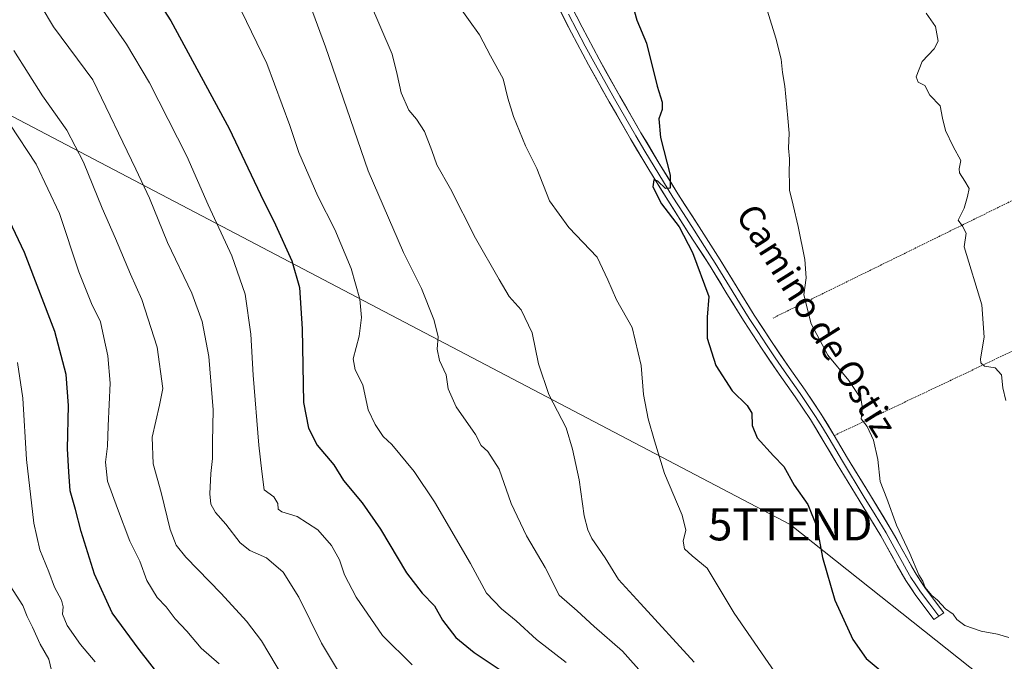
# Model space of a CAD drawing. Units: metres. Extents: x 610488 to 613926, y 4752455 to 4754824.
# Drawn here: x 611496 to 611802, y 4753048 to 4753247 of the extents above; entities that cross this region are included whole.
import ezdxf
from ezdxf.enums import TextEntityAlignment as Align

# ---------------------------------------------------------------- set-up
doc = ezdxf.new("R2010")
doc.units = ezdxf.units.M
doc.header["$MEASUREMENT"] = 0
doc.linetypes.add('TRAZOS', pattern=[0.75, 0.5, -0.25])
doc.layers.get('0').update_dxf_attribs({"lineweight": 5})
for name, color, linetype, lineweight in [('Alambrada', 19, 'TRAZOS', 0), ('Curva de nivel maestra', 36, 'Continuous', 30), ('Curva de nivel normal', 36, 'Continuous', 0), ('Layer 0', 7, 'Continuous', 0), ('Tendido', 6, 'Continuous', 0), ('Texto cartográfico', 19, 'Continuous', 0), ('Torre de tendido puntual', 7, 'Continuous', 0)]:
    doc.layers.add(name, color=color, linetype=linetype, lineweight=lineweight)
doc.styles.add('Arial', font='txt', dxfattribs={"height": 0.2})

# ---------------------------------------------------------------- blocks, each defined once
blk = doc.blocks.new('*U191')
at = {"layer": 'Curva de nivel normal', "color": 36, "linetype": 'Continuous', "lineweight": 0}
blk.add_polyline3d([(611557.88, 4753046.82, 545), (611552.26, 4753051.71, 545), (611547.84, 4753056.98, 545), (611544.22, 4753060.91, 545), (611541.37, 4753064.58, 545), (611538.52, 4753067.47, 545), (611535.32, 4753072.82, 545), (611533.14, 4753078.8, 545), (611530.08, 4753085.04, 545), (611526.23, 4753095.19, 545), (611523.08, 4753103.7, 545), (611522.45, 4753109.7, 545), (611523.12, 4753114.61, 545), (611523.33, 4753120.97, 545), (611523.97, 4753134.27, 545), (611523.21, 4753142.74, 545), (611521.92, 4753148.52, 545), (611520.97, 4753153.34, 545), (611518.16, 4753159.11, 545), (611514.2, 4753168.98, 545), (611508.19, 4753187.14, 545), (611500.85, 4753202.47, 545), (611484.41, 4753227.36, 545)], dxfattribs=at)
blk = doc.blocks.new('*U192')
at = {"layer": 'Curva de nivel normal', "color": 36, "linetype": 'Continuous', "lineweight": 0}
blk.add_polyline3d([(611519.29, 4753047.44, 555), (611514.7, 4753052.87, 555), (611510.5, 4753058.79, 555), (611509.14, 4753062.37, 555), (611509.32, 4753064.63, 555), (611508.74, 4753066.73, 555), (611506.64, 4753070.69, 555), (611504.8, 4753075.48, 555), (611502.01, 4753082.33, 555), (611500.12, 4753090.66, 555), (611497.89, 4753110.51, 555), (611496.72, 4753129.56, 555), (611495.12, 4753140.74, 555)], dxfattribs=at)
blk = doc.blocks.new('*U215')
at = {"layer": 'Curva de nivel normal', "color": 36, "linetype": 'Continuous', "lineweight": 0}
blk.add_polyline3d([(611505.7, 4753044.77, 560), (611504.87, 4753048.29, 560), (611502.1, 4753052.95, 560), (611499.72, 4753058.27, 560), (611498.12, 4753061.64, 560), (611496.74, 4753065.02, 560), (611492.82, 4753071.11, 560)], dxfattribs=at)
blk = doc.blocks.new('*U231')
at = {"layer": 'Curva de nivel maestra', "color": 36, "linetype": 'Continuous', "lineweight": 30}
blk.add_polyline3d([(611540.38, 4753041.82, 550), (611533, 4753051.32, 550), (611524.54, 4753062.7, 550), (611519.08, 4753074.79, 550), (611514.92, 4753088.04, 550), (611513.14, 4753094.94, 550), (611511.47, 4753100.7, 550), (611511.07, 4753106.6, 550), (611510.6, 4753113.85, 550), (611510.96, 4753127.29, 550), (611510.27, 4753136.93, 550), (611506.7, 4753150.32, 550), (611497.3, 4753174.92, 550), (611489.83, 4753190.73, 550)], dxfattribs=at)
blk = doc.blocks.new('5TTEND')
blk.add_text('5TTEND', height=10).set_placement((0, 0), align=Align.MIDDLE_CENTER)

msp = doc.modelspace()

# ---------------------------------------------------------------- linework, layer by layer
at = {"layer": 'Alambrada', "color": 19, "linetype": 'TRAZOS', "lineweight": 0}
for points in [[(611992.12, 4753280.15, 486.54), (611898.45, 4753235.23, 487.27), (611805.86, 4753191.69, 489.01), (611730.31, 4753154.56, 496.55)], [(611997.93, 4753233.95, 485.87), (611890.86, 4753185.09, 487.12), (611749.33, 4753117.94, 496.63)]]:
    msp.add_polyline3d(points, dxfattribs=at)
at = {"layer": 'Curva de nivel maestra', "color": 36, "linetype": 'Continuous', "lineweight": 30}
for points in [[(611533.62, 4753261.58, 525), (611542.83, 4753247.12, 525), (611561, 4753213.62, 525), (611570.74, 4753193.04, 525), (611575.45, 4753183.54, 525), (611580.44, 4753172.33, 525), (611582.84, 4753164.06, 525), (611583.75, 4753151.2, 525), (611584.16, 4753128.24, 525), (611585.63, 4753120.28, 525), (611588.37, 4753114.92, 525), (611593.56, 4753108.79, 525), (611596.57, 4753103.97, 525), (611602.36, 4753096.95, 525), (611608.04, 4753088.76, 525), (611616.21, 4753075.22, 525), (611621.07, 4753068.84, 525), (611624.87, 4753064.91, 525), (611627.35, 4753060.5, 525), (611631.55, 4753055.1, 525), (611637.2, 4753050.34, 525), (611645.02, 4753045.18, 525)], [(611686.4, 4753252.5, 500), (611687.85, 4753247.29, 500), (611690.86, 4753240.15, 500), (611694.2, 4753226.82, 500), (611695.81, 4753221.76, 500), (611695.74, 4753219.46, 500), (611694.78, 4753216.57, 500), (611695.27, 4753210.77, 500), (611698.27, 4753199.1, 500), (611698.22, 4753195, 500), (611696.83, 4753194.86, 500), (611694.46, 4753197.18, 500), (611693.18, 4753197.58, 500), (611692.89, 4753195.37, 500), (611695.52, 4753190.14, 500), (611701.12, 4753183.01, 500), (611705.26, 4753174.96, 500), (611710.34, 4753161.28, 500), (611709.81, 4753154.87, 500), (611709.77, 4753148.26, 500), (611712.53, 4753139.81, 500), (611717.55, 4753131.85, 500), (611722.26, 4753127.28, 500), (611723.66, 4753124.89, 500), (611723.75, 4753121.09, 500), (611725.36, 4753117.24, 500), (611730.4, 4753111.68, 500), (611733.7, 4753108.32, 500), (611736.91, 4753102.48, 500), (611741.12, 4753096.52, 500), (611743.92, 4753089.49, 500), (611745.67, 4753079.96, 500), (611749.5, 4753066.71, 500), (611755.09, 4753054.39, 500), (611759.32, 4753048.53, 500), (611764.91, 4753043.86, 500)]]:
    msp.add_polyline3d(points, dxfattribs=at)
at = {"layer": 'Curva de nivel normal', "color": 36, "linetype": 'Continuous', "lineweight": 0}
for points in [[(611690.14, 4753043.23, 515), (611683.43, 4753050.8, 515), (611674.66, 4753058.46, 515), (611669.29, 4753063.34, 515), (611663.71, 4753068.28, 515), (611659.34, 4753076.87, 515), (611653.57, 4753086.68, 515), (611648.8, 4753096.74, 515), (611645.06, 4753107.48, 515), (611641.48, 4753112.99, 515), (611639.46, 4753114.9, 515), (611637.65, 4753118.31, 515), (611631.6, 4753126.9, 515), (611629.2, 4753132.49, 515), (611628.58, 4753136.86, 515), (611626.41, 4753141.29, 515), (611625.77, 4753144.9, 515), (611626.04, 4753148.77, 515), (611624.67, 4753154.06, 515), (611620.85, 4753163.79, 515), (611615.25, 4753174.92, 515), (611604.3, 4753200.43, 515), (611591, 4753239, 515), (611582.82, 4753261.3, 515)], [(611498.6, 4753258.22, 535), (611506.28, 4753245.23, 535), (611518.54, 4753228.77, 535), (611531.88, 4753200.97, 535), (611536.16, 4753191.87, 535), (611541.82, 4753178.11, 535), (611549.35, 4753162.3, 535), (611552.54, 4753153.49, 535), (611554.6, 4753142.55, 535), (611556, 4753125.96, 535), (611555.77, 4753115.91, 535), (611555.82, 4753110.83, 535), (611555.25, 4753106.1, 535), (611554.94, 4753099.76, 535), (611555.28, 4753096.61, 535), (611556.73, 4753094.01, 535), (611559.91, 4753090.31, 535), (611564.45, 4753084.5, 535), (611567.4, 4753082.12, 535), (611572.58, 4753079.87, 535), (611577.81, 4753075.43, 535), (611582.71, 4753067.66, 535), (611589.7, 4753053.32, 535), (611595.31, 4753043.93, 535)], [(611520.23, 4753252.51, 530), (611529.01, 4753239.84, 530), (611536.14, 4753227.84, 530), (611547.84, 4753204.96, 530), (611554.49, 4753189.84, 530), (611561.81, 4753173.96, 530), (611565.93, 4753161.94, 530), (611567.7, 4753149.48, 530), (611568.43, 4753136.77, 530), (611570.19, 4753114.94, 530), (611571.1, 4753106.8, 530), (611571.9, 4753101.05, 530), (611574.85, 4753098.85, 530), (611576.08, 4753096.82, 530), (611576.2, 4753095.02, 530), (611577.41, 4753094.21, 530), (611582.1, 4753092.7, 530), (611588.57, 4753088.61, 530), (611592.88, 4753083.74, 530), (611595.32, 4753079.19, 530), (611596.87, 4753074.56, 530), (611600.54, 4753067.6, 530), (611608.68, 4753055.64, 530), (611617.9, 4753046.52, 530)], [(611604.71, 4753253.19, 510), (611611.74, 4753236.76, 510), (611613.29, 4753230.41, 510), (611614.57, 4753224.74, 510), (611616.93, 4753219.32, 510), (611619.32, 4753216.5, 510), (611621.74, 4753212.66, 510), (611624.07, 4753206.69, 510), (611625.65, 4753202.27, 510), (611629.88, 4753194.76, 510), (611637.62, 4753179.44, 510), (611645.05, 4753166.53, 510), (611648.18, 4753161.28, 510), (611651.88, 4753157.08, 510), (611655.34, 4753149.91, 510), (611657.29, 4753140.3, 510), (611660.48, 4753130.72, 510), (611665.84, 4753120.35, 510), (611667.85, 4753113.76, 510), (611669.98, 4753104.15, 510), (611671.47, 4753092.91, 510), (611672.66, 4753088.61, 510), (611673.92, 4753085.87, 510), (611678.07, 4753079.86, 510), (611682.19, 4753073.16, 510), (611688.99, 4753065.62, 510), (611705.75, 4753047.37, 510)], [(611632.03, 4753252.32, 505), (611638.94, 4753242.79, 505), (611642.38, 4753236.25, 505), (611646.28, 4753229.05, 505), (611647.78, 4753223.06, 505), (611649.48, 4753217.35, 505), (611653.26, 4753208.21, 505), (611656.8, 4753201.08, 505), (611660.72, 4753191.01, 505), (611666.76, 4753182.71, 505), (611675.56, 4753173.51, 505), (611678.84, 4753166.46, 505), (611681.6, 4753160.22, 505), (611686.43, 4753151.63, 505), (611689.23, 4753139.74, 505), (611690, 4753130.77, 505), (611691.38, 4753123.14, 505), (611693.42, 4753116.35, 505), (611696.55, 4753106.14, 505), (611702.04, 4753093.19, 505), (611703.12, 4753088.44, 505), (611702.31, 4753085.1, 505), (611702.72, 4753082.71, 505), (611705.12, 4753080.53, 505), (611709.74, 4753076.69, 505), (611718.2, 4753062.63, 505), (611732.01, 4753042.6, 505)], [(611564.77, 4753250.11, 520), (611572.68, 4753233.8, 520), (611579.9, 4753214.54, 520), (611582.68, 4753206.14, 520), (611588.63, 4753192.54, 520), (611593.86, 4753182.15, 520), (611599.01, 4753169.96, 520), (611601.67, 4753160.43, 520), (611602.18, 4753154.69, 520), (611601.42, 4753148.87, 520), (611599.59, 4753141.88, 520), (611600.17, 4753138.44, 520), (611602.57, 4753133.77, 520), (611604.28, 4753125.99, 520), (611606.47, 4753121.44, 520), (611608.9, 4753117.61, 520), (611611.59, 4753115.21, 520), (611618.62, 4753106.79, 520), (611624.89, 4753097.28, 520), (611636.14, 4753078.1, 520), (611641.07, 4753068.91, 520), (611645.76, 4753064, 520), (611650.35, 4753060.24, 520), (611656.69, 4753054.39, 520), (611665.91, 4753047.24, 520)], [(611728.58, 4753250.17, 495), (611731.21, 4753241.72, 495), (611732.82, 4753235.17, 495), (611733.25, 4753231.08, 495), (611733.99, 4753226.76, 495), (611734.85, 4753216.77, 495), (611735.35, 4753212.1, 495), (611735.12, 4753207.44, 495), (611735.43, 4753204.1, 495), (611735.27, 4753199.44, 495), (611735.39, 4753196.77, 495), (611735.38, 4753194.35, 495), (611736.57, 4753189.76, 495), (611738.08, 4753183.02, 495), (611740.21, 4753172.77, 495), (611740.56, 4753167.08, 495), (611739.9, 4753161.77, 495), (611742.12, 4753152.74, 495), (611747.34, 4753142.98, 495), (611753.88, 4753135.07, 495), (611757.62, 4753129.44, 495), (611758.17, 4753126.44, 495), (611757.72, 4753123.19, 495), (611759.55, 4753120.77, 495), (611761.57, 4753116.52, 495), (611762.93, 4753110.47, 495), (611763.69, 4753103.64, 495), (611765.72, 4753098.34, 495), (611768.75, 4753090.04, 495), (611772.9, 4753081.19, 495), (611775.63, 4753074.58, 495), (611776.95, 4753072.55, 495), (611777.64, 4753070.58, 495), (611779.74, 4753068.11, 495), (611781.45, 4753066.71, 495), (611784, 4753064.03, 495), (611786.34, 4753062.27, 495), (611787.53, 4753060.69, 495), (611790.02, 4753058.76, 495), (611795.07, 4753056.98, 495), (611800.19, 4753056.14, 495), (611803.72, 4753055.01, 495)], [(611802.75, 4753128.84, 490), (611801.86, 4753132.79, 490), (611801.37, 4753136.9, 490), (611799.47, 4753139.09, 490), (611796.17, 4753139.61, 490), (611794.95, 4753140.63, 490), (611794.87, 4753141.87, 490), (611796.05, 4753148.63, 490), (611795.28, 4753158.69, 490), (611789.78, 4753176.77, 490), (611790.45, 4753181.03, 490), (611789.3, 4753183.18, 490), (611787.95, 4753185.08, 490), (611789.81, 4753188.76, 490), (611790.86, 4753192.44, 490), (611791.3, 4753194.87, 490), (611790.05, 4753197.23, 490), (611788.31, 4753199.79, 490), (611788.27, 4753201.01, 490), (611788.8, 4753203.62, 490), (611786.4, 4753208.02, 490), (611783.94, 4753212.93, 490), (611783.05, 4753216.85, 490), (611782.3, 4753220.63, 490), (611779.06, 4753224.01, 490), (611777.51, 4753226.98, 490), (611775.49, 4753227.99, 490), (611774.86, 4753229.63, 490), (611776.68, 4753234.44, 490), (611780.46, 4753238.44, 490), (611781.72, 4753240.77, 490), (611780.82, 4753245.34, 490), (611777.95, 4753249.5, 490)], [(611493.9, 4753237.84, 540), (611502.83, 4753223.76, 540), (611510.45, 4753213.05, 540), (611515.67, 4753203.09, 540), (611521.41, 4753188.77, 540), (611525.58, 4753179.37, 540), (611530.22, 4753168.17, 540), (611533.76, 4753160.37, 540), (611538.56, 4753145.44, 540), (611540.32, 4753132.59, 540), (611539.32, 4753127.39, 540), (611537.02, 4753117.48, 540), (611537.3, 4753109.13, 540), (611539.8, 4753100.17, 540), (611542.63, 4753088.72, 540), (611544.48, 4753083.8, 540), (611547.48, 4753080.1, 540), (611558.51, 4753068.77, 540), (611566.36, 4753060.15, 540), (611571.08, 4753054.03, 540), (611580.48, 4753038.1, 540)]]:
    msp.add_polyline3d(points, dxfattribs=at)
at = {"layer": 'Layer 0', "linetype": 'Continuous', "lineweight": 0}
for points in [[(611665.78, 4753255.1), (611670.86, 4753245.1), (611676.13, 4753235.21), (611682.56, 4753223.7), (611689.16, 4753212.28), (611694.85, 4753202.71), (611700.68, 4753193.23), (611707.27, 4753182.94), (611713.88, 4753172.67), (611719.15, 4753164.05), (611724.45, 4753155.45), (611729.82, 4753147.28), (611735.28, 4753139.16), (611740.26, 4753132.09), (611745.12, 4753124.94), (611749.34, 4753117.95), (611753.51, 4753110.94), (611760.3, 4753099.78), (611767.11, 4753088.62), (611772.22, 4753079.34), (611774.82, 4753074.73), (611777.76, 4753070.35), (611780.61, 4753066.56), (611783.46, 4753062.76), (611781.92, 4753061.69)], [(611781.92, 4753061.69), (611780.38, 4753060.62), (611777.61, 4753064.31), (611774.7, 4753068.18), (611771.63, 4753072.77), (611768.95, 4753077.51), (611763.86, 4753086.74), (611757.1, 4753097.83), (611750.3, 4753109.01), (611746.12, 4753116.03), (611741.97, 4753122.92), (611737.18, 4753129.96), (611732.2, 4753137.04), (611726.7, 4753145.2), (611721.29, 4753153.44), (611715.95, 4753162.09), (611710.7, 4753170.68), (611704.12, 4753180.92), (611697.5, 4753191.24), (611691.65, 4753200.78), (611685.92, 4753210.39), (611679.3, 4753221.85), (611672.84, 4753233.42), (611667.53, 4753243.37), (611662.42, 4753253.45)], [(611666.66, 4753249.24), (611669.2, 4753244.24), (611671.85, 4753239.26), (611674.49, 4753234.32), (611680.93, 4753222.78), (611687.54, 4753211.34), (611690.41, 4753206.53), (611693.25, 4753201.75), (611696.17, 4753197.01), (611699.09, 4753192.24), (611702.4, 4753187.08), (611705.7, 4753181.93), (611708.99, 4753176.81), (611712.29, 4753171.68), (611717.55, 4753163.07), (611720.2, 4753158.77), (611722.87, 4753154.45), (611725.58, 4753150.33), (611728.26, 4753146.24), (611730.99, 4753142.18), (611733.74, 4753138.1), (611736.23, 4753134.56), (611738.72, 4753131.03), (611743.55, 4753123.93), (611745.66, 4753120.44), (611747.73, 4753116.99), (611751.91, 4753109.98), (611758.7, 4753098.81), (611762.08, 4753093.26), (611765.49, 4753087.68), (611768.04, 4753083.04), (611770.59, 4753078.43), (611771.89, 4753076.12), (611773.23, 4753073.75), (611774.76, 4753071.46), (611776.23, 4753069.27), (611779.11, 4753065.44), (611781.92, 4753061.69)]]:
    msp.add_lwpolyline(points, dxfattribs=at)
msp.add_polyline3d([(611669.17, 4753248.43, 501.36), (611670.86, 4753245.1, 501.37), (611672.62, 4753241.8, 501.34), (611674.37, 4753238.51, 501.24), (611676.13, 4753235.21, 501.28), (611678.27, 4753231.37, 501.15), (611680.42, 4753227.54, 501.09), (611682.56, 4753223.7, 500.98), (611684.76, 4753219.89, 500.75), (611686.96, 4753216.09, 500.6), (611689.16, 4753212.28, 500.4), (611691.06, 4753209.09, 500.44), (611692.95, 4753205.9, 500.29), (611694.85, 4753202.71, 500.17), (611696.79, 4753199.55, 500.12), (611698.74, 4753196.39, 499.72), (611700.68, 4753193.23, 499.62), (611702.88, 4753189.8, 499.53), (611705.07, 4753186.37, 499.36), (611707.27, 4753182.94, 499.26), (611709.47, 4753179.52, 499.14), (611711.68, 4753176.09, 499.07), (611713.88, 4753172.67, 498.55), (611715.64, 4753169.8, 498.57), (611717.39, 4753166.92, 498.41), (611719.15, 4753164.05, 498.09), (611720.92, 4753161.18, 498), (611722.68, 4753158.32, 497.95), (611724.45, 4753155.45, 497.77), (611727.14, 4753151.37, 497.66), (611729.82, 4753147.28, 497.5), (611732.55, 4753143.22, 497.34), (611735.28, 4753139.16, 497.29), (611737.77, 4753135.63, 497.17), (611740.26, 4753132.09, 497.08), (611742.69, 4753128.52, 497.07), (611745.12, 4753124.94, 496.92), (611747.23, 4753121.45, 496.82), (611749.34, 4753117.95, 496.63), (611751.43, 4753114.45, 496.57), (611753.51, 4753110.94, 496.5), (611755.77, 4753107.22, 496.43), (611758.04, 4753103.5, 496.05), (611760.3, 4753099.78, 495.96), (611762.57, 4753096.06, 495.7), (611764.84, 4753092.34, 495.52), (611767.11, 4753088.62, 495.32), (611768.81, 4753085.53, 495.11), (611770.52, 4753082.43, 495.19), (611772.22, 4753079.34, 494.98), (611773.52, 4753077.04, 494.8), (611774.82, 4753074.73, 494.84), (611776.29, 4753072.54, 494.96), (611777.76, 4753070.35, 494.78), (611780.61, 4753066.56, 494.78), (611783.46, 4753062.76, 495.02), (611780.38, 4753060.62, 495.42), (611777.61, 4753064.31, 495.27), (611774.7, 4753068.18, 495.16), (611773.17, 4753070.48, 495.14), (611771.63, 4753072.77, 495.14), (611770.29, 4753075.14, 495.26), (611768.95, 4753077.51, 495.41), (611767.25, 4753080.59, 495.49), (611765.56, 4753083.66, 495.52), (611763.86, 4753086.74, 495.55), (611761.61, 4753090.44, 495.6), (611759.35, 4753094.13, 496.15), (611757.1, 4753097.83, 496.2), (611754.83, 4753101.56, 496.68), (611752.57, 4753105.28, 497.19), (611750.3, 4753109.01, 497.13), (611748.21, 4753112.52, 497.08), (611746.12, 4753116.03, 497.03), (611744.05, 4753119.48, 497.08), (611741.97, 4753122.92, 497.02), (611739.58, 4753126.44, 497.34), (611737.18, 4753129.96, 497.32), (611734.69, 4753133.5, 497.4), (611732.2, 4753137.04, 497.33), (611729.45, 4753141.12, 497.46), (611726.7, 4753145.2, 497.39), (611724, 4753149.32, 497.65), (611721.29, 4753153.44, 497.76), (611719.51, 4753156.32, 497.99), (611717.73, 4753159.21, 497.85), (611715.95, 4753162.09, 498.31), (611714.2, 4753164.95, 498.76), (611712.45, 4753167.82, 498.69), (611710.7, 4753170.68, 498.91), (611708.51, 4753174.09, 499.16), (611706.31, 4753177.51, 499.24), (611704.12, 4753180.92, 499.79), (611701.91, 4753184.36, 499.73), (611699.71, 4753187.8, 499.78), (611697.5, 4753191.24, 499.6), (611695.55, 4753194.42, 499.85), (611693.6, 4753197.6, 499.94), (611691.65, 4753200.78, 500.02), (611689.74, 4753203.98, 500.51), (611687.83, 4753207.19, 500.39), (611685.92, 4753210.39, 500.43), (611683.71, 4753214.21, 500.62), (611681.51, 4753218.03, 500.82), (611679.3, 4753221.85, 500.96), (611677.15, 4753225.71, 500.98), (611674.99, 4753229.56, 501.35), (611672.84, 4753233.42, 501.06), (611671.07, 4753236.74, 501.28), (611669.3, 4753240.05, 501.48), (611667.53, 4753243.37, 501.26), (611665.83, 4753246.73, 501.56), (611664.12, 4753250.09, 501.67)], dxfattribs=at)
at = {"layer": 'Tendido', "color": 6, "linetype": 'Continuous', "lineweight": 0}
msp.add_polyline3d([(610713.57, 4754772.01, 498), (610760.71, 4754610.3, 496.84), (610810.73, 4754438.48, 497.44), (610860.32, 4754268.43, 497.75), (610910.69, 4754093.05, 499.94), (611004.01, 4753774.46, 533.13), (611107.94, 4753418.1, 526.47), (611468.14, 4753230.64, 547.58), (611735.66, 4753090.29, 501.44), (611861.61, 4752990.21, 490.42), (612050.14, 4752838.99, 488.05), (612216.94, 4752703.22, 487.03), (612362.07, 4752627.54, 508.47), (612398.92, 4752560.01, 510.3), (612438.1, 4752486.14, 496.61)], dxfattribs=at)

# ---------------------------------------------------------------- block references
at = {"layer": 'Curva de nivel maestra', "color": 36, "linetype": 'Continuous', "lineweight": 30}
msp.add_blockref('*U231', (0, 0), dxfattribs=at)
at = {"layer": 'Curva de nivel normal', "color": 36, "linetype": 'Continuous', "lineweight": 0}
for name in ['*U191', '*U215', '*U192']:
    msp.add_blockref(name, (0, 0), dxfattribs=at)
at = {"layer": 'Torre de tendido puntual', "linetype": 'Continuous', "lineweight": 0}
msp.add_blockref('5TTEND', (611735.66, 4753090.29, 501.44), dxfattribs=at)

# ---------------------------------------------------------------- texts
at = {"layer": 'Texto cartográfico', "color": 19, "linetype": 'Continuous', "lineweight": 0, "style": 'Arial'}
msp.add_text('Camino de Ostiz', height=8, rotation=-57.7912, dxfattribs=at).set_placement((611743.88, 4753153.89), align=Align.MIDDLE_CENTER)

doc.saveas('drawing.dxf')
